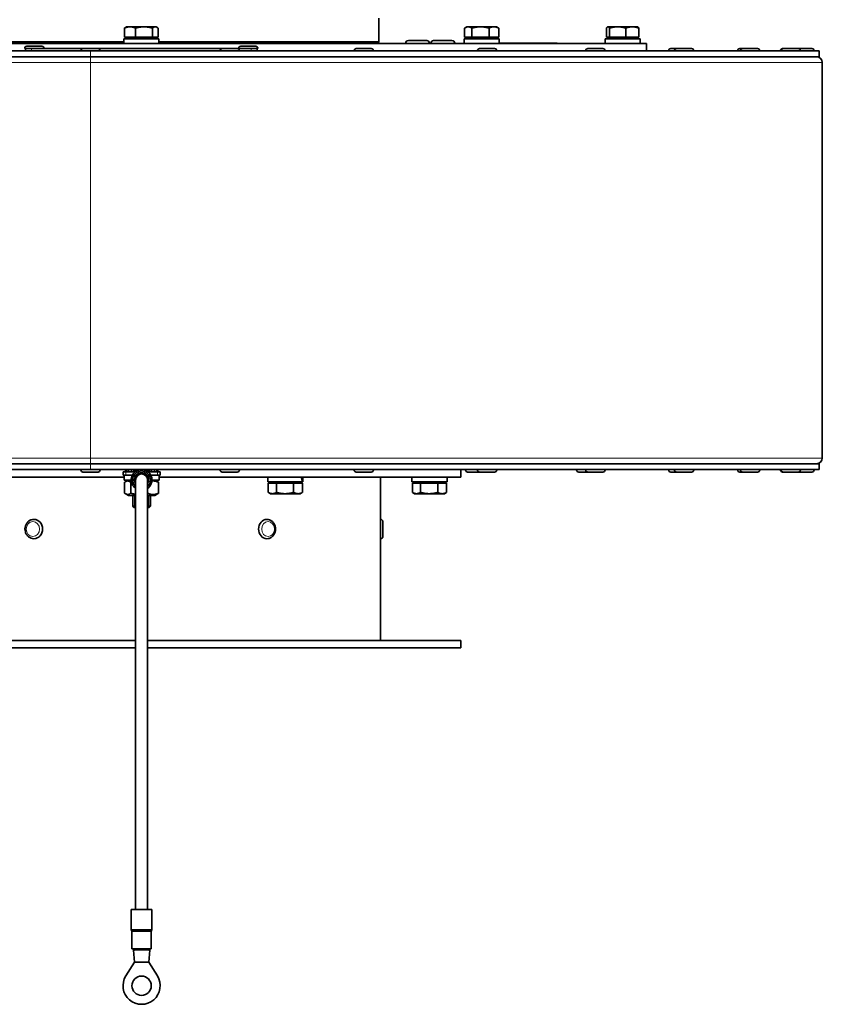
# Model space of a CAD drawing. Units: millimetres. Extents: x -181 to 3049, y -297 to 2228.
# Drawn here: x 276 to 547, y 695 to 1027 of the extents above; entities that cross this region are included whole.
import ezdxf

# ---------------------------------------------------------------- set-up
doc = ezdxf.new("R2010")
doc.units = ezdxf.units.MM
doc.layers.add('Widoczne (ISO)', color=1, linetype='Continuous', lineweight=35)
doc.layers.add('Widoczne wąskie (ISO)', color=3, linetype='Continuous', lineweight=9)

msp = doc.modelspace()

# ---------------------------------------------------------------- linework, layer by layer
at = {"layer": 'Widoczne (ISO)'}
for p, q in [((397.41, 1019.12), (397.41, 1027.12)), ((311.73, 1020.73), (311.73, 1023.78)), ((312.41, 1024.23), (312.1, 1024.05)), ((313.6, 1024.23), (312.41, 1024.23)), ((318.31, 1024.23), (313.6, 1024.23)), ((315.47, 1020.73), (315.47, 1023.78)), ((322.12, 1024.23), (318.31, 1024.23)), ((321.15, 1020.73), (321.15, 1023.78)), ((322.41, 1024.23), (322.12, 1024.23)), ((322.41, 1024.23), (322.72, 1024.05)), ((323.09, 1020.73), (323.09, 1023.78)), ((426.21, 1020.73), (426.21, 1023.78)), ((426.96, 1024.23), (426.43, 1023.92)), ((427.44, 1024.23), (426.96, 1024.23)), ((431.56, 1024.23), (427.44, 1024.23)), ((428.68, 1020.73), (428.68, 1023.78)), ((436.08, 1024.23), (431.56, 1024.23)), ((434.44, 1020.73), (434.44, 1023.78)), ((436.96, 1024.23), (436.08, 1024.23)), ((436.96, 1024.23), (437.5, 1023.92)), ((437.72, 1020.73), (437.72, 1023.78)), ((473.97, 1020.73), (473.97, 1023.78)), ((474.41, 1024.23), (474.33, 1024.18)), ((474.49, 1024.23), (474.41, 1024.23)), ((477.73, 1024.23), (474.49, 1024.23)), ((475.01, 1020.73), (475.01, 1023.78)), ((482.65, 1024.23), (477.73, 1024.23)), ((480.45, 1020.73), (480.45, 1023.78)), ((484.41, 1024.23), (482.65, 1024.23)), ((484.41, 1024.23), (484.49, 1024.18)), ((484.85, 1020.73), (484.85, 1023.78)), ((487.41, 1018.62), (147.41, 1018.62)), ((237.41, 1019.12), (311.51, 1019.12)), ((323.31, 1020.22), (311.51, 1020.22)), ((311.51, 1020.22), (311.51, 1018.62)), ((315.47, 1020.73), (311.73, 1020.73)), ((312.97, 1020.73), (312.97, 1020.22)), ((321.15, 1020.73), (315.47, 1020.73)), ((323.09, 1020.73), (321.15, 1020.73)), ((321.85, 1020.73), (321.85, 1020.22)), ((323.31, 1020.22), (323.31, 1018.62)), ((323.31, 1019.12), (397.41, 1019.12)), ((396.91, 1018.62), (397.41, 1019.12)), ((406.39, 1018.72), (406.39, 1018.62)), ((407.29, 1019.62), (413.49, 1019.62)), ((414.39, 1018.72), (414.39, 1018.62)), ((414.88, 1018.72), (414.88, 1018.62)), ((415.78, 1019.62), (421.98, 1019.62)), ((422.88, 1018.72), (422.88, 1018.62)), ((437.86, 1020.22), (426.06, 1020.22)), ((426.06, 1020.22), (426.06, 1018.62)), ((428.68, 1020.73), (426.21, 1020.73)), ((427.52, 1020.73), (427.52, 1020.22)), ((434.44, 1020.73), (428.68, 1020.73)), ((437.72, 1020.73), (434.44, 1020.73)), ((436.4, 1020.73), (436.4, 1020.22)), ((437.86, 1020.22), (437.86, 1018.62)), ((437.86, 1018.73), (457.41, 1018.73)), ((457.41, 1018.62), (457.41, 1018.73)), ((485.31, 1020.22), (473.51, 1020.22)), ((473.51, 1020.22), (473.51, 1018.62)), ((475.01, 1020.73), (473.97, 1020.73)), ((474.97, 1020.73), (474.97, 1020.22)), ((480.45, 1020.73), (475.01, 1020.73)), ((484.85, 1020.73), (480.45, 1020.73)), ((483.85, 1020.73), (483.85, 1020.22)), ((485.31, 1020.22), (485.31, 1018.62)), ((487.41, 1018.62), (487.41, 1016.12)), ((151.51, 1016.12), (300.31, 1016.12)), ((278.16, 1016.95), (278.16, 1016.87)), ((278.16, 1016.87), (278.41, 1016.87)), ((278.41, 1016.87), (280.41, 1016.87)), ((278.41, 1016.87), (278.41, 1016.12)), ((278.88, 1017.67), (283.94, 1017.67)), ((297.52, 1016.87), (280.41, 1016.87)), ((284.66, 1016.95), (284.66, 1016.87)), ((297.06, 1016.2), (297.06, 1016.12)), ((297.78, 1016.92), (302.84, 1016.92)), ((545.61, 1016.12), (300.31, 1016.12)), ((344.4, 1016.87), (303.1, 1016.87)), ((303.56, 1016.2), (303.56, 1016.12)), ((343.94, 1016.2), (343.94, 1016.12)), ((344.66, 1016.92), (349.72, 1016.92)), ((354.41, 1016.87), (349.98, 1016.87)), ((350.16, 1016.95), (350.16, 1016.87)), ((350.44, 1016.2), (350.44, 1016.12)), ((350.88, 1017.67), (355.94, 1017.67)), ((354.41, 1016.87), (356.41, 1016.87)), ((356.41, 1016.87), (356.66, 1016.87)), ((356.41, 1016.87), (356.41, 1016.12)), ((356.66, 1016.95), (356.66, 1016.87)), ((389.02, 1016.2), (389.02, 1016.12)), ((389.74, 1016.92), (394.8, 1016.92)), ((395.52, 1016.2), (395.52, 1016.12)), ((430.56, 1016.2), (430.56, 1016.12)), ((431.28, 1016.92), (436.34, 1016.92)), ((437.06, 1016.2), (437.06, 1016.12)), ((466.98, 1016.2), (466.98, 1016.12)), ((467.7, 1016.92), (472.76, 1016.92)), ((473.48, 1016.2), (473.48, 1016.12)), ((494.91, 1016.2), (494.91, 1016.12)), ((495.63, 1016.92), (497.58, 1016.92)), ((496.86, 1016.2), (496.86, 1016.12)), ((497.58, 1016.92), (502.64, 1016.92)), ((503.36, 1016.2), (503.36, 1016.12)), ((518.13, 1016.2), (518.13, 1016.12)), ((518.85, 1016.92), (519.79, 1016.92)), ((519.07, 1016.2), (519.07, 1016.12)), ((519.79, 1016.92), (524.85, 1016.92)), ((525.57, 1016.2), (525.57, 1016.12)), ((532.5, 1016.2), (532.5, 1016.12)), ((532.74, 1016.2), (532.74, 1016.12)), ((533.22, 1016.92), (533.46, 1016.92)), ((533.46, 1016.92), (538.52, 1016.92)), ((538.52, 1016.92), (543.14, 1016.92)), ((539.24, 1016.2), (539.24, 1016.12)), ((543.86, 1016.2), (543.86, 1016.12)), ((545.61, 1016.12), (545.61, 1014.12)), ((151.51, 1014.12), (300.31, 1014.12)), ((545.61, 1014.12), (300.31, 1014.12)), ((546.61, 879), (546.61, 1012.25)), ((151.51, 877.12), (300.31, 877.12)), ((545.61, 877.12), (300.31, 877.12)), ((545.61, 877.12), (545.61, 875.12)), ((151.51, 875.12), (300.31, 875.12)), ((311.61, 872.62), (209.91, 872.62)), ((297.06, 875.04), (297.06, 875.12)), ((302.84, 874.32), (297.78, 874.32)), ((545.61, 875.12), (300.31, 875.12)), ((303.56, 875.04), (303.56, 875.12)), ((311.26, 874.42), (312.21, 874.42)), ((311.26, 873.22), (311.26, 874.42)), ((312.21, 873.22), (311.26, 873.22)), ((311.61, 873.22), (311.61, 871.62)), ((312.06, 875.12), (312.06, 874.42)), ((315.11, 874.42), (312.21, 874.42)), ((312.21, 873.22), (314.37, 873.22)), ((312.43, 874.42), (312.43, 875.12)), ((313.15, 875.12), (313.15, 874.42)), ((314.16, 874.42), (314.16, 875.12)), ((315.08, 874.19), (315.11, 874.42)), ((315.34, 874.42), (315.11, 874.42)), ((315.41, 875.12), (315.41, 874.47)), ((316.79, 875.1), (316.79, 875.12)), ((318.23, 875.12), (318.23, 875.1)), ((319.61, 874.47), (319.61, 875.12)), ((319.91, 874.42), (319.67, 874.42)), ((322.81, 874.42), (319.91, 874.42)), ((319.94, 874.19), (319.91, 874.42)), ((320.65, 873.22), (322.81, 873.22)), ((320.86, 875.12), (320.86, 874.42)), ((321.87, 874.42), (321.87, 875.12)), ((322.59, 875.12), (322.59, 874.42)), ((322.81, 874.42), (323.76, 874.42)), ((323.76, 873.22), (322.81, 873.22)), ((322.96, 874.42), (322.96, 875.12)), ((323.41, 873.22), (323.41, 871.62)), ((424.91, 872.62), (323.41, 872.62)), ((323.76, 873.22), (323.76, 874.42)), ((343.94, 875.04), (343.94, 875.12)), ((349.72, 874.32), (344.66, 874.32)), ((350.44, 875.04), (350.44, 875.12)), ((360.01, 872.62), (360.01, 871.02)), ((371.81, 872.62), (371.81, 871.02)), ((389.02, 875.04), (389.02, 875.12)), ((394.8, 874.32), (389.74, 874.32)), ((395.52, 875.04), (395.52, 875.12)), ((397.91, 872.62), (397.91, 858.37)), ((408.51, 872.62), (408.51, 871.02)), ((420.31, 872.62), (420.31, 871.02)), ((424.91, 875.12), (424.91, 872.62)), ((426.53, 875.04), (426.53, 875.12)), ((431.28, 874.32), (427.25, 874.32)), ((430.56, 875.04), (430.56, 875.12)), ((436.34, 874.32), (431.28, 874.32)), ((437.06, 875.04), (437.06, 875.12)), ((463.91, 875.04), (463.91, 875.12)), ((467.7, 874.32), (464.63, 874.32)), ((466.98, 875.04), (466.98, 875.12)), ((472.76, 874.32), (467.7, 874.32)), ((473.48, 875.04), (473.48, 875.12)), ((494.91, 875.04), (494.91, 875.12)), ((497.58, 874.32), (495.63, 874.32)), ((496.86, 875.04), (496.86, 875.12)), ((502.64, 874.32), (497.58, 874.32)), ((503.36, 875.04), (503.36, 875.12)), ((518.13, 875.04), (518.13, 875.12)), ((519.79, 874.32), (518.85, 874.32)), ((519.07, 875.04), (519.07, 875.12)), ((524.85, 874.32), (519.79, 874.32)), ((525.57, 875.04), (525.57, 875.12)), ((532.5, 875.04), (532.5, 875.12)), ((532.74, 875.04), (532.74, 875.12)), ((533.46, 874.32), (533.22, 874.32)), ((538.52, 874.32), (533.46, 874.32)), ((543.14, 874.32), (538.52, 874.32)), ((539.24, 875.04), (539.24, 875.12)), ((543.86, 875.04), (543.86, 875.12)), ((314.01, 871.62), (311.61, 871.62)), ((311.81, 867.19), (311.81, 870.86)), ((313.06, 871.62), (312.17, 871.11)), ((313.84, 867.19), (313.84, 870.86)), ((315.51, 727.04), (315.51, 871.67)), ((319.51, 727.04), (319.51, 871.67)), ((319.54, 867.19), (319.54, 868.82)), ((323.41, 871.62), (321.01, 871.62)), ((321.96, 871.62), (322.85, 871.11)), ((323.21, 867.19), (323.21, 870.86)), ((371.58, 871.02), (360.01, 871.02)), ((360.14, 870.52), (362.9, 870.52)), ((360.14, 870.52), (360.14, 867.47)), ((361.47, 870.52), (361.47, 871.02)), ((362.9, 870.52), (368.67, 870.52)), ((362.9, 870.52), (362.9, 867.47)), ((368.67, 870.52), (371.68, 870.52)), ((368.67, 870.52), (368.67, 867.47)), ((370.35, 870.52), (370.35, 871.02)), ((371.72, 871.02), (371.58, 871.02)), ((371.68, 870.52), (371.68, 867.47)), ((371.81, 871.02), (371.72, 871.02)), ((420.31, 871.02), (408.51, 871.02)), ((408.64, 870.52), (408.64, 867.47)), ((408.64, 870.52), (411.4, 870.52)), ((409.97, 870.52), (409.97, 871.02)), ((411.4, 870.52), (417.17, 870.52)), ((411.4, 870.52), (411.4, 867.47)), ((417.17, 870.52), (420.18, 870.52)), ((417.17, 870.52), (417.17, 867.47)), ((418.85, 870.52), (418.85, 871.02)), ((420.18, 870.52), (420.18, 867.47)), ((313.06, 866.42), (312.17, 866.94)), ((313.06, 866.42), (315.51, 866.42)), ((314.51, 862.82), (314.51, 866.42)), ((319.51, 866.42), (321.96, 866.42)), ((320.51, 862.82), (320.51, 866.42)), ((321.96, 866.42), (322.85, 866.94)), ((360.91, 867.02), (360.22, 867.43)), ((360.91, 867.02), (361.52, 867.02)), ((361.52, 867.02), (365.79, 867.02)), ((365.79, 867.02), (370.18, 867.02)), ((370.18, 867.02), (370.91, 867.02)), ((370.91, 867.02), (371.6, 867.43)), ((409.41, 867.02), (408.72, 867.43)), ((409.41, 867.02), (410.02, 867.02)), ((410.02, 867.02), (414.29, 867.02)), ((414.29, 867.02), (418.68, 867.02)), ((418.68, 867.02), (419.41, 867.02)), ((419.41, 867.02), (420.1, 867.43)), ((314.51, 862.82), (315.51, 862.82)), ((314.91, 862.42), (314.51, 862.82)), ((315.51, 862.42), (314.91, 862.42)), ((319.51, 862.82), (320.51, 862.82)), ((320.11, 862.42), (319.51, 862.42)), ((320.11, 862.42), (320.51, 862.82)), ((281.25, 858.37), (281.28, 858.37)), ((359.71, 858.37), (359.67, 858.37)), ((397.91, 858.37), (397.91, 851.87)), ((397.99, 858.37), (397.91, 858.37)), ((397.91, 856.72), (397.91, 856.72)), ((398.71, 857.65), (398.71, 852.59)), ((397.91, 853.52), (397.91, 853.52)), ((281.25, 851.87), (281.28, 851.87)), ((359.71, 851.87), (359.67, 851.87)), ((397.91, 851.87), (397.91, 817.62)), ((397.99, 851.87), (397.91, 851.87)), ((315.51, 817.62), (209.91, 817.62)), ((424.91, 817.62), (319.51, 817.62)), ((424.91, 817.62), (424.91, 815.12)), ((315.51, 815.12), (209.91, 815.12)), ((424.91, 815.12), (319.51, 815.12)), ((321.01, 727.04), (314.01, 727.04)), ((314.01, 720.24), (314.01, 727.04)), ((321.01, 720.24), (321.01, 727.04)), ((314.26, 713.79), (314.26, 719.58)), ((320.76, 713.79), (320.76, 719.58)), ((320.76, 713.79), (314.26, 713.79)), ((314.76, 713.79), (314.76, 713.29)), ((314.76, 713.29), (315.08, 713.29)), ((314.76, 713.29), (315.11, 709.29)), ((320.26, 713.29), (319.91, 709.29)), ((319.94, 713.29), (320.26, 713.29)), ((320.26, 713.79), (320.26, 713.29)), ((312.21, 704.65), (315.11, 709.29)), ((315.11, 709.29), (317.51, 709.29)), ((317.51, 709.29), (319.91, 709.29)), ((319.91, 709.29), (322.81, 704.65))]:
    msp.add_line(p, q, dxfattribs=at)
msp.add_circle((317.51, 701.34), 3.25, dxfattribs=at)
for centre, radius, start, end in [((407.29, 1018.72), 0.9, 90, 180), ((413.49, 1018.72), 0.9, 0, 90), ((415.78, 1018.72), 0.9, 90, 180), ((421.98, 1018.72), 0.9, 0, 90), ((278.88, 1016.95), 0.72, 90, 180), ((283.94, 1016.95), 0.72, 0, 90), ((297.78, 1016.2), 0.72, 90, 180), ((302.84, 1016.2), 0.72, 0, 90), ((344.66, 1016.2), 0.72, 90, 180), ((349.72, 1016.2), 0.72, 0, 90), ((350.88, 1016.95), 0.72, 90, 180), ((355.94, 1016.95), 0.72, 0, 90), ((389.74, 1016.2), 0.72, 90, 180), ((394.8, 1016.2), 0.72, 0, 90), ((431.28, 1016.2), 0.72, 90, 180), ((436.34, 1016.2), 0.72, 0, 90), ((467.7, 1016.2), 0.72, 90, 180), ((472.76, 1016.2), 0.72, 0, 90), ((495.63, 1016.2), 0.72, 90, 180), ((497.58, 1016.2), 0.72, 90, 180), ((502.64, 1016.2), 0.72, 0, 90), ((518.85, 1016.2), 0.72, 90, 180), ((519.79, 1016.2), 0.72, 90, 180), ((524.85, 1016.2), 0.72, 0, 90), ((533.22, 1016.2), 0.72, 90, 180), ((533.46, 1016.2), 0.72, 90, 180), ((538.52, 1016.2), 0.72, 0, 90), ((543.14, 1016.2), 0.72, 0, 90), ((544.73, 1012.25), 1.88, 0, 90), ((544.73, 879), 1.88, 270, 0), ((297.78, 875.04), 0.72, 180, 270), ((302.84, 875.04), 0.72, 270, 0), ((317.51, 871.67), 3.5, 99.6963, 235.1501), ((317.51, 871.67), 3, 311.8103, 228.1897), ((317.51, 871.67), 2.25, 332.734, 207.266), ((317.51, 871.67), 2, 0, 180), ((317.51, 871.67), 3.5, 304.8499, 80.3037), ((344.66, 875.04), 0.72, 180, 270), ((349.72, 875.04), 0.72, 270, 0), ((389.74, 875.04), 0.72, 180, 270), ((394.8, 875.04), 0.72, 270, 0), ((427.25, 875.04), 0.72, 180, 270), ((431.28, 875.04), 0.72, 180, 270), ((436.34, 875.04), 0.72, 270, 0), ((464.63, 875.04), 0.72, 180, 270), ((467.7, 875.04), 0.72, 180, 270), ((472.76, 875.04), 0.72, 270, 0), ((495.63, 875.04), 0.72, 180, 270), ((497.58, 875.04), 0.72, 180, 270), ((502.64, 875.04), 0.72, 270, 0), ((518.85, 875.04), 0.72, 180, 270), ((519.79, 875.04), 0.72, 180, 270), ((524.85, 875.04), 0.72, 270, 0), ((533.22, 875.04), 0.72, 180, 270), ((533.46, 875.04), 0.72, 180, 270), ((538.52, 875.04), 0.72, 270, 0), ((543.14, 875.04), 0.72, 270, 0), ((397.99, 857.65), 0.72, 0, 90), ((397.99, 852.59), 0.72, 270, 0), ((314.51, 720.24), 0.5, 180, 221.4096), ((313.76, 719.58), 0.5, 0, 41.4096), ((321.26, 719.58), 0.5, 138.5904, 180), ((320.51, 720.24), 0.5, 318.5904, 0), ((317.51, 701.34), 6.25, 147.9809, 32.0191)]:
    msp.add_arc(centre, radius, start, end, dxfattribs=at)
for centre, major_axis, ratio, start_param, end_param in [((365.91, 872.07), (-2.99, 10.11), 0.50331, 4.462172, 4.618947), ((365.91, 873.18), (-2.99, 10.11), 0.50331, 4.352283, 4.510419), ((281.28, 855.12), (0, 3.25), 0.893633, 3.141593, 6.283185), ((359.67, 855.12), (0, -3.25), 0.851117, 3.141593, 6.283185)]:
    msp.add_ellipse(centre, major_axis=major_axis, ratio=ratio, start_param=start_param, end_param=end_param, dxfattribs=at)
for points, weights in [([(313.6, 1024.23), (312.73, 1024.23), (311.73, 1023.78)], [1, 1.0379548493, 1]), ([(311.73, 1023.78), (311.92, 1023.95), (312.1, 1024.05)], [1, 1.01382591225, 1.01757902205]), ([(315.47, 1023.78), (314.47, 1024.23), (313.6, 1024.23)], [1, 1.0379548493, 1]), ([(318.31, 1024.23), (317, 1024.23), (315.47, 1023.78)], [1, 1.0379548493, 1]), ([(321.15, 1023.78), (319.63, 1024.23), (318.31, 1024.23)], [1, 1.0379548493, 1]), ([(322.12, 1024.23), (321.67, 1024.23), (321.15, 1023.78)], [1, 1.0379548493, 1]), ([(323.09, 1023.78), (322.57, 1024.23), (322.12, 1024.23)], [1, 1.0379548493, 1]), ([(427.44, 1024.23), (426.87, 1024.23), (426.21, 1023.78)], [1, 1.0379548493, 1]), ([(428.68, 1023.78), (428.02, 1024.23), (427.44, 1024.23)], [1, 1.0379548493, 1]), ([(431.56, 1024.23), (430.23, 1024.23), (428.68, 1023.78)], [1, 1.0379548493, 1]), ([(434.44, 1023.78), (432.9, 1024.23), (431.56, 1024.23)], [1, 1.0379548493, 1]), ([(436.08, 1024.23), (435.32, 1024.23), (434.44, 1023.78)], [1, 1.0379548493, 1]), ([(437.72, 1023.78), (436.84, 1024.23), (436.08, 1024.23)], [1, 1.0379548493, 1]), ([(437.5, 1023.92), (437.6, 1023.85), (437.72, 1023.78)], [1.01038950602, 1.0062111966, 1]), ([(474.49, 1024.23), (474.25, 1024.23), (473.97, 1023.78)], [1, 1.0379548493, 1]), ([(475.01, 1023.78), (474.73, 1024.23), (474.49, 1024.23)], [1, 1.0379548493, 1]), ([(477.73, 1024.23), (476.47, 1024.23), (475.01, 1023.78)], [1, 1.0379548493, 1]), ([(480.45, 1023.78), (479, 1024.23), (477.73, 1024.23)], [1, 1.0379548493, 1]), ([(482.65, 1024.23), (481.63, 1024.23), (480.45, 1023.78)], [1, 1.0379548493, 1]), ([(484.85, 1023.78), (483.67, 1024.23), (482.65, 1024.23)], [1, 1.0379548493, 1]), ([(484.49, 1024.18), (484.66, 1024.08), (484.85, 1023.78)], [1.01682614594, 1.02536692616, 1]), ([(313.84, 870.86), (312.83, 871.69), (311.81, 870.86)], [1, 1.15470053838, 1]), ([(314.09, 870.93), (313.97, 870.9), (313.84, 870.86)], [1.01131626711, 1.00588175979, 1]), ([(323.21, 870.86), (322.02, 871.4), (320.99, 871.29)], [1, 1.09476332736, 1.07343024929]), ([(322.85, 871.11), (323.02, 871.01), (323.21, 870.86)], [1.04182729108, 1.02493164732, 1]), ([(311.81, 867.19), (312.83, 866.36), (313.84, 867.19)], [1, 1.15470053838, 1]), ([(313.84, 867.19), (314.73, 866.93), (315.51, 866.82)], [1, 1.04324662117, 1.06231400855]), ([(319.51, 867.18), (319.52, 867.18), (319.54, 867.19)], [1.00139912965, 1.00070275724, 1]), ([(319.54, 867.19), (321.37, 866.36), (323.21, 867.19)], [1, 1.15470053838, 1]), ([(323.21, 867.19), (323.02, 867.04), (322.85, 866.94)], [1, 1.02493164732, 1.04182729108]), ([(360.14, 867.47), (360.88, 867.02), (361.52, 867.02)], [1, 1.0379548493, 1]), ([(361.52, 867.02), (362.16, 867.02), (362.9, 867.47)], [1, 1.0379548493, 1]), ([(362.9, 867.47), (364.45, 867.02), (365.79, 867.02)], [1, 1.0379548493, 1]), ([(365.79, 867.02), (367.12, 867.02), (368.67, 867.47)], [1, 1.0379548493, 1]), ([(368.67, 867.47), (369.48, 867.02), (370.18, 867.02)], [1, 1.0379548493, 1]), ([(370.18, 867.02), (370.87, 867.02), (371.68, 867.47)], [1, 1.0379548493, 1]), ([(371.68, 867.47), (371.64, 867.45), (371.6, 867.43)], [1, 1.00195467852, 1.00370802476]), ([(408.64, 867.47), (409.38, 867.02), (410.02, 867.02)], [1, 1.0379548493, 1]), ([(410.02, 867.02), (410.66, 867.02), (411.4, 867.47)], [1, 1.0379548493, 1]), ([(411.4, 867.47), (412.95, 867.02), (414.29, 867.02)], [1, 1.0379548493, 1]), ([(414.29, 867.02), (415.62, 867.02), (417.17, 867.47)], [1, 1.0379548493, 1]), ([(417.17, 867.47), (417.98, 867.02), (418.68, 867.02)], [1, 1.0379548493, 1]), ([(418.68, 867.02), (419.37, 867.02), (420.18, 867.47)], [1, 1.0379548493, 1]), ([(420.18, 867.47), (420.14, 867.45), (420.1, 867.43)], [1, 1.00195467852, 1.00370802476])]:
    msp.add_rational_spline(points, weights, degree=2, dxfattribs=at)
for points, knots in [([(281.25, 851.87), (280.93, 851.87), (280.62, 851.93), (280.03, 852.14), (279.75, 852.29), (279.24, 852.69), (279.02, 852.94), (278.65, 853.5), (278.5, 853.81), (278.31, 854.47), (278.26, 854.83), (278.27, 855.53), (278.33, 855.88), (278.54, 856.54), (278.7, 856.86), (279.1, 857.41), (279.34, 857.65), (279.88, 858.03), (280.17, 858.18), (280.73, 858.34), (280.99, 858.37), (281.25, 858.37)], [6.283185, 6.283185, 6.283185, 6.283185, 6.588121, 6.588121, 6.896649, 6.896649, 7.213593, 7.213593, 7.539047, 7.539047, 7.869861, 7.869861, 8.202289, 8.202289, 8.532733, 8.532733, 8.8573, 8.8573, 9.172884, 9.172884, 9.424778, 9.424778, 9.424778, 9.424778]), ([(359.71, 858.37), (360.01, 858.37), (360.31, 858.32), (360.87, 858.12), (361.14, 857.96), (361.63, 857.57), (361.85, 857.33), (362.21, 856.77), (362.35, 856.46), (362.54, 855.8), (362.59, 855.45), (362.58, 854.74), (362.53, 854.39), (362.32, 853.72), (362.17, 853.41), (361.79, 852.85), (361.55, 852.6), (361.03, 852.22), (360.75, 852.07), (360.21, 851.91), (359.96, 851.87), (359.71, 851.87)], [3.141593, 3.141593, 3.141593, 3.141593, 3.439461, 3.439461, 3.742906, 3.742906, 4.059071, 4.059071, 4.387238, 4.387238, 4.722127, 4.722127, 5.058874, 5.058874, 5.393495, 5.393495, 5.720812, 5.720812, 6.035253, 6.035253, 6.283185, 6.283185, 6.283185, 6.283185]), ([(397.89, 855.12), (397.89, 855.34), (397.89, 855.57), (397.9, 855.98), (397.9, 856.18), (397.9, 856.48), (397.91, 856.61), (397.91, 856.78), (397.91, 856.82), (397.91, 856.82)], [0, 0, 0, 0, 0.0640388, 0.0640388, 0.1280776, 0.1280776, 0.1921163, 0.1921163, 0.2561551, 0.2561551, 0.2561551, 0.2561551]), ([(397.91, 853.42), (397.91, 853.42), (397.91, 853.47), (397.91, 853.64), (397.9, 853.77), (397.9, 854.07), (397.9, 854.26), (397.89, 854.68), (397.89, 854.91), (397.89, 855.12)], [0.7684654, 0.7684654, 0.7684654, 0.7684654, 0.8325041, 0.8325041, 0.8965429, 0.8965429, 0.9605817, 0.9605817, 1.0246205, 1.0246205, 1.0246205, 1.0246205])]:
    msp.add_open_spline(points, degree=3, knots=knots, dxfattribs=at)
at = {"layer": 'Widoczne wąskie (ISO)'}
for p, q in [((414.39, 1018.72), (406.39, 1018.72)), ((422.88, 1018.72), (414.88, 1018.72)), ((284.66, 1016.95), (278.16, 1016.95)), ((280.41, 1016.87), (280.41, 1016.12)), ((303.56, 1016.2), (297.06, 1016.2)), ((300.31, 1016.12), (300.31, 1014.12)), ((350.44, 1016.2), (343.94, 1016.2)), ((356.66, 1016.95), (350.16, 1016.95)), ((354.41, 1016.87), (354.41, 1016.12)), ((395.52, 1016.2), (389.02, 1016.2)), ((437.06, 1016.2), (430.56, 1016.2)), ((473.48, 1016.2), (466.98, 1016.2)), ((496.86, 1016.2), (494.91, 1016.2)), ((503.36, 1016.2), (496.86, 1016.2)), ((519.07, 1016.2), (518.13, 1016.2)), ((525.57, 1016.2), (519.07, 1016.2)), ((532.74, 1016.2), (532.5, 1016.2)), ((539.24, 1016.2), (532.74, 1016.2)), ((543.86, 1016.2), (539.24, 1016.2)), ((151.51, 1012.25), (300.31, 1012.25)), ((300.31, 1014.12), (300.31, 1012.25)), ((300.31, 879), (300.31, 1012.25)), ((546.61, 1012.25), (300.31, 1012.25)), ((300.31, 879), (151.51, 879)), ((300.31, 879), (546.61, 879)), ((300.31, 879), (300.31, 877.12)), ((300.31, 877.12), (300.31, 875.12)), ((297.06, 875.04), (303.56, 875.04)), ((312.21, 873.22), (312.21, 874.42)), ((314.76, 875.12), (314.76, 874.42)), ((314.99, 874.42), (314.99, 875.12)), ((320.03, 875.12), (320.03, 874.42)), ((320.26, 874.42), (320.26, 875.12)), ((322.81, 873.22), (322.81, 874.42)), ((343.94, 875.04), (350.44, 875.04)), ((389.02, 875.04), (395.52, 875.04)), ((426.53, 875.04), (430.56, 875.04)), ((430.56, 875.04), (437.06, 875.04)), ((463.91, 875.04), (466.98, 875.04)), ((466.98, 875.04), (473.48, 875.04)), ((494.91, 875.04), (496.86, 875.04)), ((496.86, 875.04), (503.36, 875.04)), ((518.13, 875.04), (519.07, 875.04)), ((519.07, 875.04), (525.57, 875.04)), ((532.5, 875.04), (532.74, 875.04)), ((532.74, 875.04), (539.24, 875.04)), ((539.24, 875.04), (543.86, 875.04)), ((319.51, 727.04), (319.51, 871.67)), ((315.11, 866.42), (315.11, 862.42)), ((319.91, 862.42), (319.91, 866.42)), ((397.99, 851.87), (397.99, 858.37)), ((314.01, 720.24), (321.01, 720.24)), ((320.75, 719.91), (314.15, 719.91)), ((314.27, 719.58), (320.63, 719.58)), ((320.63, 719.58), (320.76, 719.58)), ((320.88, 719.91), (320.75, 719.91)), ((315.08, 713.29), (317.51, 713.29)), ((317.51, 713.29), (319.94, 713.29))]:
    msp.add_line(p, q, dxfattribs=at)
msp.add_arc((317.51, 871.67), 2.5, 323.1301, 216.8699, dxfattribs=at)
for centre, ratio in [((280.92, 855.12), 0.893633), ((360.09, 855.12), 0.851117)]:
    msp.add_ellipse(centre, major_axis=(0, -2.53), ratio=ratio, dxfattribs=at)
for centre, major_axis, ratio, start_param, end_param in [((281.25, 855.12), (0, -3.25), 0.893633, 0, 3.141593), ((359.71, 855.12), (0, 3.25), 0.851117, 0, 3.141593), ((321.11, 719.58), (0, -0.5), 0.959634, 3.989655, 4.712389)]:
    msp.add_ellipse(centre, major_axis=major_axis, ratio=ratio, start_param=start_param, end_param=end_param, dxfattribs=at)

doc.saveas('drawing.dxf')
